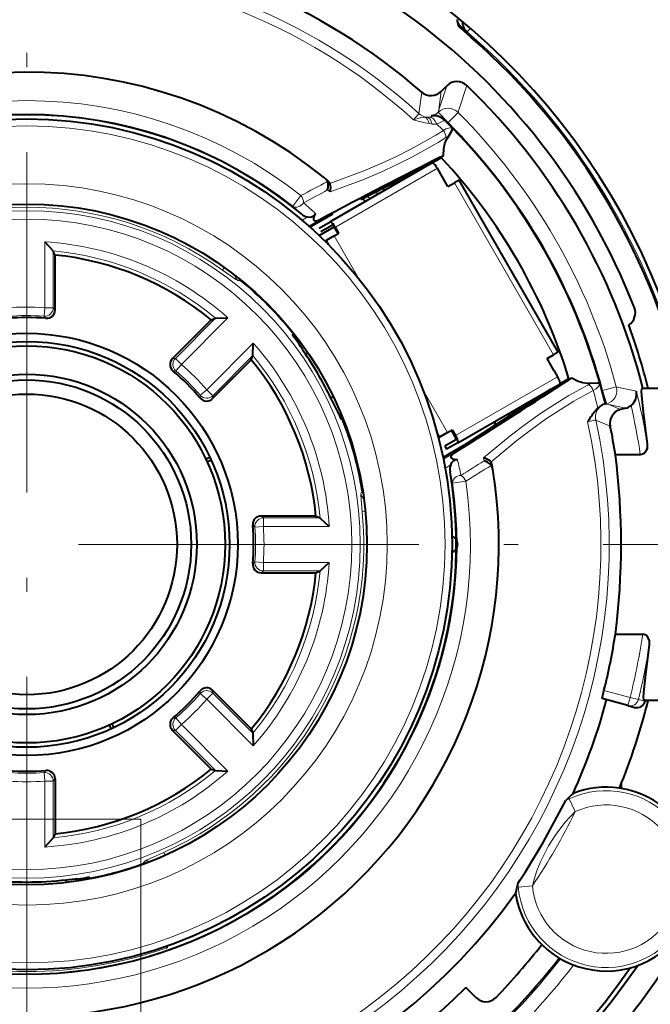
# Model space of a CAD drawing. Extents: x 36 to 821, y 39 to 573.
# Drawn here: x 118 to 140, y 257 to 292 of the extents above; entities that cross this region are included whole.
import ezdxf

# ---------------------------------------------------------------- set-up
doc = ezdxf.new("R2010")
doc.units = 0
doc.linetypes.add('DASHDOT', pattern=[18.5, 12, -3, 0.5, -3])

msp = doc.modelspace()

# ---------------------------------------------------------------- linework, layer by layer
at = {"color": 7, "linetype": 'DASHDOT', "lineweight": 13}
for p, q in [((118.425331, 342.376862), (118.425331, 203.721436)), ((187.753036, 273.049133), (49.097618, 273.049133))]:
    msp.add_line(p, q, dxfattribs=at)
at = {"color": 7, "lineweight": 40}
for p, q in [((133.610626, 291.492493), (133.630585, 291.40741)), ((133.039169, 289.018158), (133.242111, 289.2211)), ((133.162613, 288.009399), (133.158829, 288.013123)), ((133.011368, 286.702576), (133.121323, 286.757874)), ((132.721115, 286.498962), (129.1241, 284.422241)), ((132.41275, 286.320923), (133.051712, 286.68985)), ((132.407547, 286.323914), (130.211212, 285.198273)), ((132.41275, 286.320923), (132.407547, 286.323914)), ((133.028946, 286.099365), (132.907944, 286.308929)), ((133.278946, 285.666321), (133.028946, 286.099365)), ((128.928085, 285.968689), (129.030212, 285.88501)), ((133.278946, 285.666321), (133.508942, 285.799133)), ((133.674545, 285.894745), (133.508942, 285.799133)), ((137.174545, 279.83255), (133.674545, 285.894745)), ((129.22319, 284.691254), (128.424561, 284.230164)), ((128.733643, 284.196808), (129.1241, 284.422241)), ((128.798141, 284.085083), (129.188599, 284.310516)), ((128.735031, 283.94455), (129.266464, 284.240662)), ((129.263962, 283.925629), (129.431931, 284.022614)), ((129.282013, 284.215485), (129.403015, 284.00592)), ((129.431931, 284.022614), (129.310928, 284.232178)), ((119.356728, 283.394379), (119.057144, 283.717133)), ((128.945587, 283.741821), (128.982697, 283.763245)), ((129.263962, 283.925629), (128.982697, 283.763245)), ((129.062408, 283.625183), (128.982697, 283.763245)), ((119.425331, 283.250244), (119.35704, 283.393951)), ((119.425331, 281.319458), (119.425331, 283.250244)), ((123.566216, 279.604248), (124.931488, 280.969513)), ((124.931488, 280.969513), (125.081383, 281.022827)), ((125.081917, 281.022949), (125.521965, 281.039307)), ((126.399117, 279.70575), (126.415489, 280.145782)), ((128.257187, 279.756744), (128.3423, 279.805878)), ((137.174545, 279.83255), (137.008942, 279.736938)), ((126.345703, 279.555298), (124.980431, 278.190033)), ((126.345703, 279.555298), (126.399025, 279.7052)), ((136.778946, 279.604156), (137.008942, 279.736938)), ((137.028946, 279.171143), (136.778946, 279.604156)), ((137.028946, 279.171143), (137.149948, 278.961578)), ((137.551712, 278.89563), (137.22113, 278.704773)), ((133.6241, 276.627991), (137.221115, 278.704742)), ((136.91272, 278.520721), (133.906616, 276.579315)), ((136.91275, 278.526703), (136.91272, 278.520721)), ((141.725327, 278.549133), (140.130249, 278.549133)), ((129.235321, 278.259125), (129.150192, 278.209991)), ((135.56604, 277.650482), (135.542892, 277.735809)), ((138.837265, 277.983673), (138.833252, 278.000214)), ((139.554276, 277.854126), (139.367111, 277.803955)), ((134.929031, 277.381409), (134.928925, 277.239044)), ((135.425323, 277.559601), (135.425323, 277.670471)), ((135.429306, 277.670227), (135.429214, 277.562103)), ((133.263962, 276.997437), (133.431931, 277.094421)), ((133.524017, 276.868134), (133.403015, 277.077698)), ((133.431931, 277.094421), (133.552917, 276.884827)), ((132.982697, 276.835052), (132.902985, 276.973114)), ((132.945587, 276.813629), (132.982697, 276.835052)), ((133.263962, 276.997437), (132.982697, 276.835052)), ((133.559601, 276.739716), (133.169144, 276.514282)), ((133.906616, 276.579315), (133.107986, 276.118225)), ((133.169144, 276.514282), (133.233643, 276.402588)), ((133.6241, 276.627991), (133.233643, 276.402588)), ((124.886734, 276.11731), (124.748184, 276.052704)), ((124.790443, 275.962067), (124.929001, 276.026672)), ((140.065903, 276.211426), (139.185867, 276.211426)), ((134.865356, 275.685028), (134.843933, 275.815308)), ((130.223282, 275.241882), (130.20546, 275.231598)), ((128.626434, 274.049133), (126.695648, 274.049133)), ((128.626434, 274.049133), (128.770126, 273.980865)), ((128.770569, 273.98056), (129.093307, 273.680969)), ((128.770569, 272.117737), (129.093307, 272.417328)), ((126.695648, 272.049133), (128.626434, 272.049133)), ((128.626434, 272.049133), (128.770126, 272.117432)), ((139.185867, 269.886871), (140.149643, 269.886871)), ((126.345703, 266.542969), (124.980431, 267.908264)), ((139.628586, 267.367737), (138.719894, 267.611237)), ((139.628586, 267.367737), (139.866531, 267.303986)), ((141.725327, 267.549133), (140.215729, 267.549133)), ((121.40287, 266.545471), (121.338264, 266.684021)), ((121.428894, 266.726288), (121.4935, 266.587738)), ((123.566216, 266.494049), (124.931488, 265.128784)), ((126.345703, 266.542969), (126.399025, 266.393097)), ((126.399117, 266.392548), (126.415489, 265.952515)), ((124.931488, 265.128784), (125.081383, 265.075439)), ((125.081917, 265.075348), (125.521965, 265.05899)), ((119.425331, 264.778839), (119.425331, 262.848053)), ((139.40033, 264.444031), (139.40033, 264.634338)), ((119.425331, 262.848053), (119.35704, 262.704346)), ((119.356728, 262.703918), (119.057144, 262.381165)), ((119.818336, 261.228973), (119.818336, 261.13028)), ((123.383522, 258.830658), (123.324829, 258.872406)), ((134.264832, 257.073853), (133.913651, 257.425049))]:
    msp.add_line(p, q, dxfattribs=at)
at = {"color": 7, "lineweight": 13}
for p, q in [((133.710815, 291.329926), (133.729843, 291.246521)), ((134.071167, 291.24826), (133.960327, 291.119324)), ((132.960251, 288.369629), (133.242111, 289.2211)), ((133.665817, 288.370209), (133.941376, 289.22876)), ((132.256073, 288.239258), (132.356949, 288.995117)), ((132.960251, 288.369629), (133.039169, 289.018158)), ((132.703354, 288.1409), (132.694794, 288.163239)), ((132.940659, 288.289917), (132.960251, 288.369629)), ((133.283142, 287.925903), (132.940659, 288.289917)), ((133.283142, 287.925903), (133.635986, 288.279175)), ((133.635986, 288.279175), (133.665817, 288.370209)), ((132.479248, 288.112885), (132.535889, 288.112427)), ((132.616486, 287.884094), (132.724777, 287.870544)), ((133.264252, 287.908569), (133.283142, 287.925903)), ((132.849869, 287.473694), (133.118912, 287.639526)), ((132.936523, 287.224426), (133.207153, 287.391876)), ((132.907944, 286.308929), (129.310928, 284.232178)), ((137.008942, 279.736938), (133.508942, 285.799133)), ((129.037354, 285.544861), (129.121857, 285.475525)), ((128.097733, 285.347351), (127.807388, 284.97821)), ((128.332077, 284.596283), (128.135025, 284.482513)), ((128.740021, 284.48587), (128.374435, 284.27478)), ((119.057144, 281.393433), (119.057144, 283.717133)), ((130.120941, 282.441284), (129.263962, 283.925629)), ((119.35704, 281.393433), (119.35704, 283.393951)), ((125.334297, 282.722229), (125.399933, 282.814148)), ((125.868172, 282.355927), (125.978745, 282.348633)), ((119.0345, 281.094421), (119.057144, 281.393433)), ((119.057144, 281.393433), (119.35704, 281.393433)), ((119.35704, 281.393433), (119.425331, 281.319458)), ((119.0345, 281.094421), (119.100136, 281.02063)), ((123.666817, 279.608276), (125.081383, 281.022827)), ((123.878876, 279.39621), (125.521965, 281.039307)), ((127.810974, 280.495239), (127.800583, 280.444305)), ((126.415489, 280.145782), (124.7724, 278.502686)), ((123.566216, 279.604248), (123.666817, 279.608276)), ((123.666817, 279.608276), (123.878876, 279.39621)), ((126.399025, 279.7052), (124.984459, 278.290649)), ((123.584862, 279.162994), (123.683434, 279.168762)), ((123.683434, 279.168762), (123.878876, 279.39621)), ((133.552917, 276.884827), (137.149948, 278.961578)), ((124.544937, 278.307251), (124.7724, 278.502686)), ((124.7724, 278.502686), (124.984459, 278.290649)), ((133.263962, 276.997437), (132.406982, 278.481781)), ((138.71344, 278.470337), (138.737885, 278.478027)), ((138.737885, 278.478027), (139.220261, 278.606934)), ((138.881897, 277.99939), (138.737885, 278.478027)), ((139.220261, 278.606934), (139.313995, 278.58728)), ((139.313995, 278.58728), (139.926117, 278.455139)), ((124.539185, 278.208679), (124.544937, 278.307251)), ((124.980431, 278.190033), (124.984459, 278.290649)), ((138.837265, 277.983673), (138.881897, 277.99939)), ((138.881897, 277.99939), (138.960724, 277.976501)), ((138.960724, 277.976501), (139.554276, 277.854126)), ((138.960724, 277.976501), (139.367111, 277.803955)), ((129.517365, 277.470764), (129.56665, 277.454315)), ((138.495728, 277.431854), (139.006577, 277.221954)), ((133.487152, 276.26358), (133.121582, 276.05249)), ((134.552948, 275.991577), (134.535172, 276.099396)), ((133.378815, 275.855072), (133.181763, 275.741302)), ((130.25563, 274.940857), (130.20665, 274.841461)), ((133.912094, 275.276581), (133.447235, 275.209717)), ((126.76963, 273.980865), (126.695648, 274.049133)), ((128.770126, 273.980865), (126.76963, 273.980865)), ((126.76963, 273.980865), (126.76963, 273.680969)), ((130.256958, 274.195953), (130.369354, 274.206848)), ((126.470589, 273.658325), (126.39682, 273.723938)), ((126.470589, 273.658325), (126.76963, 273.680969)), ((129.093307, 273.680969), (126.76963, 273.680969)), ((126.470589, 272.439972), (126.39682, 272.374329)), ((126.470589, 272.439972), (126.76963, 272.417328)), ((129.093307, 272.417328), (126.76963, 272.417328)), ((126.76963, 272.417328), (126.76963, 272.117432)), ((126.76963, 272.117432), (126.695648, 272.049133)), ((128.770126, 272.117432), (126.76963, 272.117432)), ((124.544937, 267.791046), (124.539185, 267.889618)), ((124.544937, 267.791046), (124.7724, 267.595581)), ((124.984459, 267.807648), (124.7724, 267.595581)), ((124.984459, 267.807648), (124.980431, 267.908264)), ((126.399025, 266.393097), (124.984459, 267.807648)), ((139.706223, 267.657532), (138.785339, 267.904266)), ((139.706223, 267.657532), (139.628586, 267.367737)), ((139.706223, 267.657532), (139.996643, 267.583954)), ((126.415489, 265.952515), (124.7724, 267.595581)), ((139.996643, 267.583954), (140.235367, 267.519928)), ((123.683434, 266.929535), (123.584862, 266.935303)), ((123.878876, 266.702087), (123.666817, 266.490021)), ((123.683434, 266.929535), (123.878876, 266.702087)), ((125.521965, 265.05899), (123.878876, 266.702087)), ((123.666817, 266.490021), (123.566216, 266.494049)), ((125.081383, 265.075439), (123.666817, 266.490021)), ((119.100136, 265.077667), (119.0345, 265.003876)), ((119.0345, 265.003876), (119.057144, 264.704834)), ((119.057144, 262.381165), (119.057144, 264.704834)), ((119.35704, 264.704834), (119.057144, 264.704834)), ((119.425331, 264.778839), (119.35704, 264.704834)), ((119.35704, 262.704346), (119.35704, 264.704834)), ((137.561966, 264.081238), (137.444305, 264.024048)), ((137.77063, 263.627197), (137.561966, 264.081238)), ((79.22644, 263.36441), (122.442726, 263.36441)), ((122.442726, 263.36441), (122.442726, 216.518967)), ((123.261635, 262.190369), (123.307579, 262.087219)), ((122.580078, 261.874695), (122.523262, 261.791199)), ((120.668816, 261.280487), (120.629272, 261.314056)), ((135.750778, 261.09079), (135.760086, 260.960297)), ((135.760086, 260.960297), (136.257629, 261.006592)), ((123.383522, 258.830658), (123.383522, 258.892303))]:
    msp.add_line(p, q, dxfattribs=at)
for points in [[(132.063568, 288.019257), (132.23056, 288.200745), (132.252396, 288.230194), (132.255966, 288.238007), (132.256073, 288.239258)], [(132.617004, 288.114563), (132.69548, 288.133911), (132.701401, 288.137512), (132.702896, 288.139008), (132.703354, 288.1409)], [(132.063568, 288.019257), (132.294159, 288.09021), (132.479248, 288.112885)], [(132.887863, 287.868591), (133.125, 287.982635), (133.159546, 288.005188), (133.162109, 288.00766), (133.162613, 288.009399)], [(129.119415, 285.776123), (130.249985, 286.192474), (130.84906, 286.442993), (131.444794, 286.716217), (131.96846, 286.978638), (132.850021, 287.473816)], [(129.121857, 285.475525), (130.276138, 285.905487), (130.886459, 286.162781), (131.49382, 286.443115), (132.031906, 286.714142), (132.936676, 287.224609)], [(125.868172, 282.355927), (125.864922, 282.356567), (125.85508, 282.360565), (125.802925, 282.391571), (125.668793, 282.483521), (125.334297, 282.722229)], [(138.635406, 278.716705), (138.619995, 278.65625), (138.583878, 278.60022), (138.510529, 278.535645), (138.407761, 278.478973)], [(137.546204, 278.294922), (137.04071, 277.986267), (136.54924, 277.663116), (136.002487, 277.27655), (135.474213, 276.875916), (134.535172, 276.099396)], [(137.722031, 278.096008), (137.233917, 277.796356), (136.759354, 277.482788), (136.224625, 277.102692), (135.707993, 276.708405), (134.79425, 275.947021)], [(138.208939, 277.375153), (138.449615, 277.429016), (138.486038, 277.433197), (138.494583, 277.432404), (138.495728, 277.431854)], [(130.256958, 274.195953), (130.214478, 274.638245), (130.203705, 274.798859), (130.204666, 274.83313), (130.20665, 274.841461)], [(137.77063, 263.627197), (137.586334, 263.449249), (137.410553, 263.254425), (137.085464, 262.826935), (136.830933, 262.422668)], [(122.580078, 261.874695), (122.582596, 261.877502), (122.59227, 261.884827), (122.653519, 261.91803), (122.823738, 261.996582), (123.261635, 262.190369)], [(136.830933, 262.422668), (136.544174, 261.861847), (136.426331, 261.575378), (136.328918, 261.286987), (136.257629, 261.006592)]]:
    msp.add_lwpolyline(points, dxfattribs=at)
at = {"color": 7, "lineweight": 40}
for points in [[(133.121323, 286.757874), (133.1315, 287.013214), (133.17363, 287.184265), (133.234543, 287.329926), (133.298584, 287.433502)], [(133.298584, 287.433502), (133.415665, 287.625061), (133.439102, 287.700745), (133.438629, 287.717804)], [(128.332077, 284.596283), (128.421921, 284.592438), (128.469269, 284.599518), (128.563522, 284.648743), (128.609634, 284.712067)], [(128.740021, 284.48587), (128.653778, 284.4505), (128.615051, 284.444916), (128.595932, 284.446564), (128.57605, 284.454041), (128.553177, 284.482635), (128.548843, 284.539276), (128.562531, 284.599884), (128.609634, 284.712067)], [(137.645447, 278.921875), (137.871643, 278.80304), (138.040833, 278.753998), (138.197464, 278.733917), (138.319153, 278.737579)], [(138.319153, 278.737579), (138.54361, 278.743195), (138.620865, 278.725647), (138.635406, 278.716705)], [(140.130249, 278.549133), (140.120728, 278.545776), (140.114334, 278.538269), (140.106796, 278.519012), (140.099075, 278.452026), (140.104843, 278.283264), (140.166962, 277.728241), (140.312103, 276.581543)], [(138.833252, 278.000214), (138.831345, 278.001282), (138.828384, 278.001373), (138.818436, 278), (138.711273, 277.957214)], [(140.312103, 276.581543), (140.305771, 276.444763), (140.249985, 276.313965), (140.196457, 276.257202), (140.12381, 276.219604), (140.065903, 276.211426)], [(133.487152, 276.26358), (133.413422, 276.206573), (133.389221, 276.175812), (133.381088, 276.158417), (133.377625, 276.137482), (133.390945, 276.103394), (133.437836, 276.071289), (133.497162, 276.052856), (133.617874, 276.037537)], [(133.378815, 275.855072), (133.42041, 275.934814), (133.450211, 275.97226), (133.539978, 276.029266), (133.617874, 276.037537)], [(140.396027, 269.516724), (140.389618, 269.653534), (140.333755, 269.784332), (140.280212, 269.841095), (140.20755, 269.878693), (140.149643, 269.886871)], [(140.215729, 267.549133), (140.206177, 267.552521), (140.199768, 267.560059), (140.192215, 267.579407), (140.184448, 267.646667), (140.190155, 267.81601), (140.251968, 268.37204), (140.396027, 269.516724)], [(138.719894, 267.611237), (138.719238, 267.613556), (138.720688, 267.627411), (138.727753, 267.663757), (138.785339, 267.904266)], [(136.637573, 262.534302), (137.290161, 263.736145), (137.368347, 263.887177), (137.444305, 264.024048)], [(135.750778, 261.09079), (135.830933, 261.224365), (136.014633, 261.511322), (136.637573, 262.534302)]]:
    msp.add_lwpolyline(points, dxfattribs=at)
for radius in [15, 12, 7.442533, 7.152871, 7, 6, 5.8, 5.3]:
    msp.add_circle((118.425331, 273.049133), radius, dxfattribs=at)
at = {"color": 7, "lineweight": 13}
for radius in [14.752174, 12.717391, 11.764899, 11.465311]:
    msp.add_circle((118.425331, 273.049133), radius, dxfattribs=at)
at = {"color": 7, "lineweight": 40}
for centre, radius, start, end in [((118.425331, 273.049133), 54.5, 276.071892, 69.735794), ((118.425331, 273.049133), 53.989527, 275.86603, 70.006133), ((118.425331, 273.049133), 24, 19.633358, 78.696852), ((118.425331, 273.049133), 23, 21.27334, 87.508097), ((118.425331, 273.049133), 21.174604, 48.857036, 86.529843), ((133.904892, 291.561584), 0.302275, 181.687516, 193.213979), ((133.904572, 291.561462), 0.301928, 193.203734, 230.078901), ((133.92392, 291.475983), 0.301221, 193.156633, 229.868217), ((118.425331, 273.049133), 23.829241, 49.315113, 50.09928), ((134.284973, 291.497589), 0.499218, 180.903697, 229.320422), ((118.425316, 273.049133), 23.776909, 13.374618, 49.934045), ((118.425331, 273.049133), 16.65, 50.891125, 129.700306), ((133.595703, 288.868103), 0.499588, 46.216093, 135.049984), ((118.425331, 273.049133), 22.417136, 14.202403, 46.199362), ((132.685715, 289.371399), 0.499681, 228.855314, 315.018505), ((118.425331, 273.049133), 15.15, 50.259684, 129.740318), ((132.773376, 287.611664), 0.556955, 46.165846, 98.108974), ((118.425331, 273.049133), 20.999918, 13.636821, 45.430136), ((118.425331, 273.049133), 19.994823, 16.969499, 43.030503), ((128.724655, 285.700439), 0.336259, 25.051993, 52.824167), ((128.609482, 285.682953), 0.449334, 342.113162, 20.846289), ((128.83754, 285.633972), 0.31607, 26.762155, 52.493634), ((128.73967, 285.624451), 0.409657, 338.712143, 21.768598), ((118.425331, 273.049133), 17.75, 44.685953, 44.970983), ((118.425331, 273.049133), 17.000064, 45.349417, 45.785555), ((128.406433, 285.044647), 0.454764, 229.486819, 260.584213), ((118.425331, 273.049133), 10.25, 50.598735, 84.401262), ((126.168282, 282.582062), 0.300675, 210.469879, 230.922689), ((118.425331, 273.049133), 11.980594, 38.426709, 50.915136), ((119.125481, 281.319397), 0.299839, 265.150973, 0.010435), ((139.392166, 281.212555), 0.50001, 302.187974, 21.270162), ((118.425331, 273.049133), 8, 85.161305, 94.837983), ((128.045959, 280.681671), 0.29995, 218.426216, 238.896047), ((118.425331, 273.049133), 22.6, 14.085103, 20.028601), ((118.12233, 273.521912), 11.899092, 31.599296, 35.574422), ((128.050583, 280.620026), 0.30545, 215.100979, 253.978334), ((123.778206, 279.392181), 0.299839, 134.989659, 229.849133), ((118.425331, 273.049133), 10.25, 5.598738, 39.401264), ((118.425331, 273.049133), 11.901983, 25.697028, 34.302972), ((118.425331, 273.049133), 8, 40.161307, 49.838692), ((139.415314, 278.356598), 0.520794, 308.50578, 10.920473), ((124.768372, 278.402008), 0.299839, 220.150975, 315.010435), ((118.68325, 272.550354), 11.899092, 24.425578, 28.400704), ((118.425331, 273.049133), 17.75, 15.029017, 15.314008), ((139.504028, 276.863953), 1.36099, 133.470325, 142.570186), ((139.097702, 277.281921), 0.778041, 119.780631, 132.931232), ((139.496277, 277.321259), 0.49968, 104.981292, 191.463074), ((139.424728, 278.337769), 0.500694, 284.995473, 309.005046), ((129.794525, 277.599426), 0.30545, 166.021572, 204.899026), ((129.845596, 277.564606), 0.29995, 181.103767, 201.57379), ((118.425331, 273.049133), 11.980594, 9.084864, 21.573294), ((141.332901, 275.496216), 3.645053, 142.969861, 148.974677), ((118.425331, 273.049133), 21, 8.660811, 11.461249), ((134.472992, 275.694), 0.409668, 38.224628, 81.281232), ((134.458588, 275.551971), 0.449353, 39.154111, 77.88559), ((114.872398, 273.049133), 24.517683, 352.589537, 7.41045), ((118.425331, 273.049133), 16.65, 187.40989, 9.108876), ((133.804291, 275.695282), 0.454764, 159.415782, 190.513186), ((134.530258, 275.773987), 0.316013, 7.504548, 33.240478), ((134.531311, 275.642944), 0.33629, 7.176957, 34.946089), ((118.425331, 273.049133), 15.15, 170.259691, 9.740316), ((130.552536, 274.988281), 0.300675, 189.077303, 209.530632), ((126.695587, 273.749298), 0.299839, 89.989662, 184.849129), ((118.425331, 273.049133), 8, 355.161307, 4.838693), ((133.32576, 273.050507), 0.3, 359.955603, 71.16553), ((133.32576, 273.050507), 0.3, 288.845063, 359.955603), ((126.695587, 272.348999), 0.299839, 175.150967, 270.010434), ((118.425331, 273.049133), 10.25, 320.598736, 354.401262), ((118.425331, 273.049133), 21, 345.81854, 351.339179), ((124.768372, 267.696259), 0.299839, 44.989664, 139.849134), ((118.425331, 273.049133), 8, 310.161308, 319.838693), ((118.425323, 273.049133), 23.776874, 193.374612, 289.934075), ((118.425331, 273.049133), 21.174604, 195.000006, 324.492964), ((118.425331, 273.049133), 21.174604, 335.507036, 345), ((118.425331, 273.049133), 22.6, 337.650593, 345.914897), ((139.944458, 267.593933), 0.3002, 254.954423, 345.727831), ((118.425331, 273.049133), 22.5, 345.774277, 345.850996), ((123.778206, 266.706116), 0.299839, 130.150962, 225.010436), ((118.425331, 273.049133), 8, 265.161307, 274.838695), ((119.125481, 264.77887), 0.299839, 359.989663, 94.849129), ((118.425331, 273.049133), 10.25, 275.598738, 309.401265), ((118.425331, 273.049133), 27, 322.046715, 342.542448), ((138.863525, 261.249146), 3.239683, 225.434509, 81.763102), ((143.172729, 258.460175), 7.985723, 133.314774, 135.834882), ((138.863525, 261.249146), 3.239683, 81.763102, 111.152641), ((118.425331, 273.049133), 11.980594, 280.792933, 290.001694), ((122.626129, 261.508698), 0.300631, 89.551006, 110.009055), ((118.425331, 273.049133), 11.901983, 263.278682, 276.72132), ((118.985161, 273.07486), 11.87516, 274.023252, 277.958138), ((120.668846, 261.012878), 0.303637, 97.485692, 136.659081), ((120.72496, 260.985901), 0.299879, 100.791449, 121.269872), ((143.433456, 258.911743), 7.985723, 164.165113, 166.685221), ((138.863525, 261.249146), 3.239683, 188.847358, 225.434509), ((118.425331, 273.049133), 22, 215.000002, 314.749973), ((118.425331, 273.049133), 23, 316.028629, 322.164536), ((118.425323, 273.049133), 23.776892, 310.065959, 322.168415), ((118.425331, 273.049133), 26.165919, 270.731559, 325.438666), ((118.425331, 273.049133), 26, 271.101912, 324.964924), ((134.618332, 257.427307), 0.499886, 224.995902, 316.03274)]:
    msp.add_arc(centre, radius, start, end, dxfattribs=at)
at = {"color": 7, "lineweight": 13}
for centre, radius, start, end in [((118.425331, 273.049133), 54.3, 276.290902, 69.59249), ((118.425331, 273.049133), 53.99657, 276.116644, 69.977911), ((118.425331, 273.049133), 54.196539, 276.302958, 69.642562), ((118.425331, 273.049133), 20.543354, 47.681872, 132.318127), ((118.425331, 273.049133), 20.25107, 47.665479, 132.334519), ((133.920807, 291.475433), 0.298104, 193.190743, 230.163554), ((134.287354, 291.498596), 0.500784, 181.094724, 229.229963), ((118.425331, 273.049133), 23.777575, 13.374204, 49.935212), ((118.425331, 273.049133), 23.829983, 13.344248, 49.314232), ((118.425331, 273.049133), 15.646136, 51.815355, 128.18466), ((118.425331, 273.049133), 15.176481, 51.815383, 128.184619), ((132.59256, 288.609528), 0.500318, 227.734807, 263.496141), ((132.597656, 288.653687), 0.49996, 281.203174, 313.318191), ((132.812317, 287.653625), 0.499284, 45.44257, 102.604946), ((133.282715, 287.924713), 0.500434, 45.097827, 133.124663), ((118.425331, 273.049133), 21.524832, 14.96352, 45.036481), ((133.334045, 291.978912), 4.15772, 252.211016, 260.060836), ((132.564041, 288.5867), 0.475125, 266.603877, 276.401101), ((132.817993, 288.848755), 0.982651, 264.55689, 274.077634), ((118.425331, 273.049133), 20.707025, 44.798101, 45.698333), ((118.425331, 273.049133), 21.025518, 14.96352, 45.036481), ((132.818573, 287.391174), 0.389248, 0.102459, 39.586417), ((133.393387, 287.105011), 0.341959, 106.099715, 122.990752), ((118.425331, 273.049133), 20.989727, 15.665234, 44.334768), ((118.425331, 273.049133), 17.480708, 44.917404, 45.255081), ((118.425331, 273.049133), 17.494855, 44.905058, 45.239929), ((118.052505, 273.61377), 15.31748, 46.431551, 48.551355), ((118.425331, 273.049133), 17.180754, 45.184054, 45.582487), ((118.425331, 273.049133), 11.887083, 54.463826, 125.536172), ((117.828773, 273.838135), 14.955738, 46.567383, 48.147926), ((118.425331, 273.049133), 10.686672, 48.389397, 86.610603), ((118.425331, 273.049133), 10.387083, 50.145152, 84.855415), ((126.056656, 282.589355), 0.300048, 188.129013, 231.082379), ((118.425331, 273.049133), 8.368186, 85.669943, 94.798408), ((119.056885, 281.393738), 0.30016, 265.723158, 359.946785), ((118.425331, 273.049133), 8.068289, 85.669943, 94.798408), ((118.425331, 273.049133), 10.686672, 3.389398, 41.610602), ((123.879257, 279.39624), 0.30016, 135.053208, 229.276846), ((118.425331, 273.049133), 10.387083, 5.145153, 39.855417), ((118.425331, 273.049133), 8.068289, 40.669938, 49.330061), ((118.425331, 273.049133), 8.368186, 40.669938, 49.330061), ((145.980896, 263.934631), 16.654294, 117.707423, 120.428557), ((145.96225, 264.14563), 16.202321, 117.791735, 120.5696), ((138.082092, 278.983917), 0.341937, 297.008983, 313.901103), ((138.042496, 278.343048), 0.389247, 20.413345, 59.89731), ((118.425331, 273.049133), 20.707025, 13.410352, 15.201896), ((138.736633, 278.478241), 0.500434, 286.875366, 14.902185), ((118.425331, 273.049133), 22.169997, 9.168159, 14.113501), ((124.772415, 278.503082), 0.30016, 220.723154, 314.946788), ((138.984695, 277.538147), 0.500381, 123.122779, 192.263135), ((118.425331, 273.049133), 21.870408, 8.313634, 12.945605), ((118.425331, 273.049133), 20.543351, 185.447522, 12.318129), ((118.425331, 273.049133), 20.251067, 185.574153, 12.334523), ((118.72789, 272.44397), 15.317485, 11.448644, 13.568447), ((118.810326, 272.138031), 14.955738, 11.852074, 13.432618), ((118.425331, 273.049133), 15.646136, 171.815335, 8.184613), ((118.425331, 273.049133), 15.176481, 171.815389, 8.184616), ((130.503067, 274.88797), 0.300047, 188.917599, 231.87117), ((118.425331, 273.049133), 11.887083, 294.007368, 5.536174), ((126.769905, 273.680695), 0.30016, 90.053217, 184.276841), ((118.425331, 273.049133), 8.068289, 355.669941, 4.330059), ((118.425331, 273.049133), 8.368186, 355.669941, 4.330059), ((118.425331, 273.049133), 10.686672, 318.389398, 356.610602), ((126.769905, 272.417603), 0.30016, 175.723159, 269.946783), ((118.425331, 273.049133), 10.387083, 320.14515, 354.855417), ((118.425331, 273.049133), 21.953272, 345.782994, 351.717958), ((118.425331, 273.049133), 22.252861, 345.782994, 350.866265), ((118.425331, 273.049133), 8.068289, 310.669939, 319.330062), ((124.772415, 267.595215), 0.30016, 45.053212, 139.276846), ((118.425331, 273.049133), 23.777575, 193.374257, 289.935216), ((118.425331, 273.049133), 8.368186, 310.669939, 319.330062), ((139.705933, 267.657379), 0.299802, 255.046261, 345.826541), ((123.879257, 266.702057), 0.30016, 130.723154, 224.946792), ((118.425331, 273.049133), 8.068289, 265.669938, 274.330057), ((119.056885, 264.704559), 0.30016, 0.053215, 94.276842), ((118.425331, 273.049133), 10.686672, 273.389397, 311.610603), ((118.425331, 273.049133), 10.387083, 275.145152, 309.855418), ((118.425331, 273.049133), 8.368186, 265.669938, 274.330057), ((138.863525, 261.249146), 3.116851, 185.317625, 114.68236), ((138.863525, 261.249146), 2.617156, 185.317639, 114.68236), ((118.425331, 273.049133), 21.517765, 325.967975, 334.032024), ((122.683357, 261.592987), 0.300036, 68.550449, 110.135209), ((118.425331, 273.049133), 15.058197, 250.77559, 289.224412), ((118.425331, 273.049133), 23.777575, 310.064788, 322.169819), ((118.425331, 273.049133), 23.829983, 310.685768, 322.186451), ((118.425331, 273.049133), 24.329298, 310.685768, 322.446858)]:
    msp.add_arc(centre, radius, start, end, dxfattribs=at)
for centre, major_axis, ratio, start_param, end_param in [((132.372086, 287.628601), (-0.071648, -0.494843), 0.50209, 2.184294669, 2.995024357), ((132.479294, 287.616089), (-0.043274, -0.498123), 0.532693, 2.152516585, 3.091162264), ((132.64093, 287.61557), (0.039749, -0.498413), 0.601595, 2.054648184, 3.08895752), ((132.977356, 286.769775), (-0.460991, -0.948166), 0.400507, 3.140855807, 3.784030621), ((116.120262, 277.041626), (23.565575, 13.605591), 0.052336, 0.961184878, 1.007693687), ((116.251236, 276.814789), (23.493141, 13.563766), 0.052336, 0.965391486, 1.007693554), ((127.992592, 285.213684), (0.199883, 0.223709), 0.767426, 3.223313483, 4.860481556), ((127.992599, 285.213684), (0.141342, -0.264618), 0.533081, 0.847295809, 1.80074676), ((120.599419, 269.283508), (-23.493141, -13.563766), 0.052336, 2.133898453, 2.176201168), ((120.730392, 269.056641), (-23.565575, -13.605591), 0.052336, 2.133898448, 2.180407776), ((133.743759, 275.25238), (0.293678, 0.061249), 0.767426, 1.422703751, 3.059871824), ((133.743759, 275.25238), (-0.158501, 0.254715), 0.53308, 4.482438563, 5.435889514)]:
    msp.add_ellipse(centre, major_axis=major_axis, ratio=ratio, start_param=start_param, end_param=end_param, dxfattribs=at)
at = {"color": 7, "lineweight": 40}
for centre, major_axis, ratio, start_param, end_param in [((133.485275, 286.949677), (0.444107, 0.256058), 0.051079, 2.501298969, 3.153441449), ((116.62574, 276.166138), (22.843605, 13.188751), 0.052336, 0.741144258, 0.981903552), ((132.850113, 286.275543), (-0.128998, 0.223434), 0.258819, 4.71238898, 6.283185307), ((129.253098, 284.198792), (-0.128998, 0.223434), 0.258819, 4.71238898, 6.283185307), ((129.253098, 284.198792), (-0.064499, 0.111725), 0.258819, 4.71238898, 6.283185307), ((120.224922, 269.932159), (-22.843597, -13.188751), 0.052336, 2.159689101, 2.400448395), ((137.092117, 278.928192), (0.128998, -0.223434), 0.258819, 0, 1.570796327), ((120.224922, 269.932159), (22.843605, 13.188751), 0.052336, 5.542041049, 5.548967144), ((137.993515, 279.141174), (0.44381, 0.256577), 0.051079, 3.129743858, 3.781886396), ((133.495102, 276.85144), (0.064499, -0.111725), 0.258819, 0, 1.570796327), ((133.495102, 276.85144), (0.128998, -0.223434), 0.258819, 0, 1.570796327)]:
    msp.add_ellipse(centre, major_axis=major_axis, ratio=ratio, start_param=start_param, end_param=end_param, dxfattribs=at)

doc.saveas('drawing.dxf')
